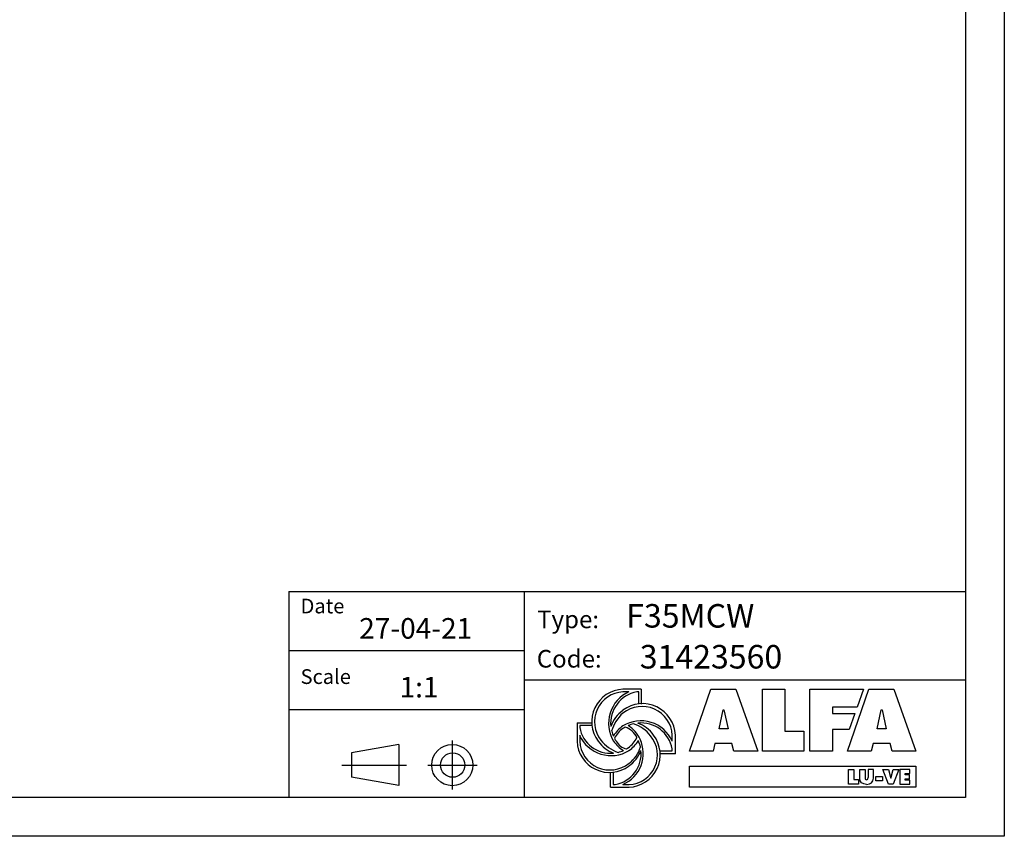
# Model space of a CAD drawing. Units: millimetres. Extents: x 13926 to 18648, y 6459 to 9798.
# Drawn here: x 16635 to 18648, y 6459 to 8128 of the extents above; entities that cross this region are included whole.
import ezdxf

# ---------------------------------------------------------------- set-up
doc = ezdxf.new("R2010")
doc.units = ezdxf.units.MM
doc.header["$LTSCALE"] = 6
for name, color, linetype in [('00-CODICE', 7, 'Continuous'), ('00-LOGO', 7, 'Continuous'), ('Layer 1', 7, 'Continuous')]:
    doc.layers.add(name, color=color, linetype=linetype)
doc.styles.get("Standard").update_dxf_attribs({"font": 'tahoma.ttf'})

msp = doc.modelspace()

# ---------------------------------------------------------------- linework, layer by layer
at = {"color": 7}
for p, q in [((17906, 6759.6), (17868.4, 6759.6)), ((17880.8, 6754.3), (17868.4, 6754.3)), ((17900.7, 6754.3), (17896.6, 6754.3)), ((17900.7, 6729.1), (17900.7, 6754.3)), ((17906, 6759.6), (17906, 6729.5)), ((17774.6, 6691), (17774.6, 6653.4)), ((17774.6, 6691), (17804.7, 6691)), ((17805.1, 6685.7), (17780, 6685.7)), ((17780, 6685.7), (17780, 6681.6)), ((17780, 6665.8), (17780, 6653.4)), ((17969.3, 6653.4), (17969.3, 6665.9)), ((17975.7, 6627.9), (17975.7, 6665.9)), ((17944.1, 6633.6), (17969.3, 6633.6)), ((17975.7, 6627.9), (17945.3, 6627.9)), ((17969.3, 6633.6), (17969.3, 6637.7)), ((17843.2, 6559.6), (17843.2, 6589.7)), ((17848.6, 6590.1), (17848.6, 6565)), ((17848.6, 6565), (17852.7, 6565)), ((17868.4, 6565), (17880.9, 6565)), ((17843.2, 6559.6), (17880.9, 6559.6))]:
    msp.add_line(p, q, dxfattribs=at)
for points in [[(18004.3, 6633.3), (18048.2, 6759.6), (18098.9, 6759.6), (18144, 6633.3), (18095.4, 6633.3), (18091.2, 6649.1), (18056.6, 6649.1), (18052.9, 6633.3), (18004.3, 6633.3)], [(18153.6, 6759.6), (18199.5, 6759.6), (18199.5, 6673.9), (18238, 6673.9), (18238, 6633.3), (18153.6, 6633.3), (18153.6, 6759.6)], [(18250.6, 6759.6), (18360, 6759.6), (18347.2, 6723.4), (18296.8, 6723.4), (18296.8, 6710.4), (18342.5, 6710.4), (18330.9, 6677.5), (18296.8, 6677.5), (18296.8, 6633.3), (18250.6, 6633.3), (18250.6, 6759.6)], [(18371.4, 6759.6), (18422.2, 6759.6), (18467.2, 6633.3), (18418.6, 6633.3), (18414.4, 6649.1), (18379.8, 6649.1), (18376.1, 6633.3), (18327.5, 6633.3), (18371.4, 6759.6)], [(18073.1, 6717.6), (18074.8, 6717.6), (18083.2, 6679), (18064.8, 6679), (18073.1, 6717.6)], [(18396.3, 6717.6), (18398, 6717.6), (18406.4, 6679), (18388, 6679), (18396.3, 6717.6)], [(18329.6, 6595.8), (18340.5, 6595.8), (18340.5, 6575.4), (18349.7, 6575.4), (18349.7, 6565.8), (18329.6, 6565.8), (18329.6, 6595.8)], [(18399.9, 6595.8), (18411.2, 6595.8), (18415.7, 6579.9), (18416, 6577.7), (18416.2, 6577.7), (18416.4, 6579.9), (18420.9, 6595.8), (18432.3, 6595.8), (18420.7, 6565.8), (18411.5, 6565.8), (18399.9, 6595.8)], [(18454.7, 6587.6), (18454.7, 6595.8), (18434.6, 6595.8), (18434.6, 6565.8), (18455, 6565.8), (18455, 6574), (18445.5, 6574), (18445.5, 6576.9), (18453.9, 6576.9), (18453.9, 6584.7), (18445.5, 6584.7), (18445.5, 6587.6), (18454.7, 6587.6)]]:
    msp.add_lwpolyline(points)
for points in [[(17868.4, 6565, 0.422054), (17903.5, 6657.5, 0.15971), (17878.8, 6685.3)], [(17897.1, 6660.7, 0.202503), (17873, 6682.4)], [(17780, 6653.4, 0.611462), (17880.9, 6608.4, 0.172306), (17904.2, 6641.8)], [(17904.2, 6641.8, 0.05309), (17899.9, 6654.7, 0.05309)], [(17852.7, 6565, 0.392936), (17905.3, 6634.7, 0.392936)]]:
    msp.add_lwpolyline(points, format="xyb", dxfattribs=at)
for points in [[(18004.4, 6602.5), (18467.4, 6602.5), (18467.4, 6559.3), (18004.4, 6559.3)], [(18385.1, 6581.1), (18399.3, 6581.1), (18399.3, 6572.3), (18385.1, 6572.3)]]:
    msp.add_lwpolyline(points, close=True)
for centre, radius, start, end in [((17871, 6693.3), 66.4, 92.2709, 216.9985), ((17871.2, 6693.3), 61, 92.5791, 218.5033), ((17909.2, 6690.1), 70.2, 113.8798, 211.5535), ((17908.4, 6690.3), 65.1, 100.4813, 185.8429), ((17908.7, 6663.3), 67, 2.2709, 126.9985), ((17907.3, 6662.5), 62.1, 3.0615, 128.8382), ((17905.4, 6662.4), 65.3, 124.5256, 161.0197), ((17920.5, 6652.9), 78, 131.9442, 164.4084), ((17905.4, 6631), 65.3, 124.5256, 149.8589), ((17905.1, 6625), 70.2, 23.8788, 121.5536), ((17905.3, 6625.8), 65.1, 119.6876, 124.492), ((17905.3, 6625.8), 65.1, 103.5015, 113.9521), ((17870.1, 6624.2), 67.9, 36.3909, 72.878), ((17905.3, 6625.8), 65.1, 10.4807, 95.8429), ((17877.4, 6628.8), 65.3, 34.5256, 71.0197), ((17842.9, 6692.6), 63.8, 189.9496, 275.8541), ((17844.1, 6694.2), 70.2, 203.8788, 301.5536), ((17908.4, 6690.3), 65.1, 194.6101, 203.978), ((17895.1, 6639.1), 48.4, 123.4493, 155.2464), ((17878.2, 6625.9), 66.4, 272.2709, 36.9985), ((17878.6, 6625.4), 60.5, 272.1502, 40.2537), ((17840.9, 6656), 66.4, 182.2709, 306.9985), ((17871.9, 6690.4), 65.3, 214.5256, 249.8536), ((17884.1, 6704.7), 78.3, 219.0999, 250.8779), ((17903.2, 6690.4), 65.3, 214.5256, 238.7987), ((17908.4, 6690.3), 65.1, 208.3391, 214.492), ((17883.2, 6669.7), 32.8, 209.8179, 256.5508), ((17848, 6685.2), 54.8, 304.8332, 333.5005), ((17843.8, 6688.2), 65.3, 304.5256, 329.0955), ((17842.9, 6692.6), 63.8, 284.1788, 294.5786), ((17842.9, 6692.6), 63.8, 300.8615, 304.8201), ((17843.8, 6656.9), 65.3, 304.5256, 340.1928)]:
    msp.add_arc(centre, radius, start, end, dxfattribs=at)
at = {"layer": '00-LOGO', "color": 2}
for p, q in [((18648, 9797.6), (18648, 6459.1)), ((18648, 6459.1), (13926.4, 6459.1))]:
    msp.add_line(p, q, dxfattribs=at)
at = {"layer": '00-LOGO'}
for p, q in [((18568.5, 9718.1), (18568.5, 6538.6)), ((17185.2, 6959.3), (17185.2, 6538.6)), ((17185.2, 6959.3), (18567.8, 6959.3)), ((17185.9, 6959.3), (18568.5, 6959.3)), ((17666.6, 6959), (17666.6, 6538.3)), ((17185.5, 6839.1), (17666, 6839.1)), ((17186.1, 6838.8), (17666.6, 6838.8)), ((17186.2, 6839.1), (17666.7, 6839.1)), ((17666, 6779), (18567.5, 6779)), ((17666.7, 6779), (18568.2, 6779)), ((17186.1, 6718.6), (17666.6, 6718.6)), ((17410.1, 6646.6), (17313.9, 6629.6)), ((17410.1, 6646.6), (17410.1, 6562.8)), ((17519.6, 6654.8), (17519.6, 6554.6)), ((17313.9, 6629.6), (17313.9, 6579.8)), ((17293.7, 6604.7), (17425.2, 6604.7)), ((17294.3, 6604.4), (17425.8, 6604.4)), ((17294.4, 6604.7), (17425.9, 6604.7)), ((17469.6, 6604.7), (17569.7, 6604.7)), ((17470.3, 6604.7), (17570.4, 6604.7)), ((17410.1, 6562.8), (17313.9, 6579.8)), ((18568.5, 6538.6), (14005.9, 6538.6))]:
    msp.add_line(p, q, dxfattribs=at)
for centre, radius in [((17519.6, 6604.7), 42.1), ((17520.4, 6604.7), 24.9)]:
    msp.add_circle(centre, radius, dxfattribs=at)
at = {"layer": 'Layer 1', "color": 7}
for p, q in [((18352.5, 6578), (18352.5, 6595.8)), ((18352.5, 6595.8), (18363.4, 6595.8)), ((18363.4, 6595.8), (18363.4, 6579.1)), ((18380.3, 6595.8), (18369.4, 6595.8)), ((18369.4, 6595.8), (18369.4, 6579.1)), ((18380.3, 6578), (18380.3, 6595.8))]:
    msp.add_line(p, q, dxfattribs=at)
for points in [[(18366.4, 6565.3), (18358, 6565.3), (18352.5, 6569.3), (18352.5, 6578)], [(18363.4, 6579.1), (18363.4, 6576.7), (18363.5, 6574.7), (18366.4, 6574.7)], [(18366.4, 6574.7), (18369.3, 6574.7), (18369.4, 6576.7), (18369.4, 6579.1)], [(18366.4, 6565.3), (18374.8, 6565.3), (18380.3, 6569.3), (18380.3, 6578)]]:
    msp.add_open_spline(points, degree=3, dxfattribs=at)

# ---------------------------------------------------------------- texts
at = {"layer": '00-CODICE'}
for s, p in [('F35MCW', (17875.2, 6885.7)), ('31423560', (17902.8, 6802.1))]:
    msp.add_text(s, height=48.08, dxfattribs=at).set_placement(p)
at = {"layer": '00-LOGO'}
for s, height, p in [('Date', 30.05, (17209.5, 6914.8)), ('27-04-21', 42.07, (17329.3, 6863.1)), ('Type:', 36.06, (17693, 6884.5)), ('Code:', 36.06, (17692.3, 6804)), ('Scale', 30.05, (17209.5, 6770.5)), ('1:1', 42.07, (17411.8, 6742.9))]:
    msp.add_text(s, height=height, dxfattribs=at).set_placement(p)

doc.saveas('drawing.dxf')
